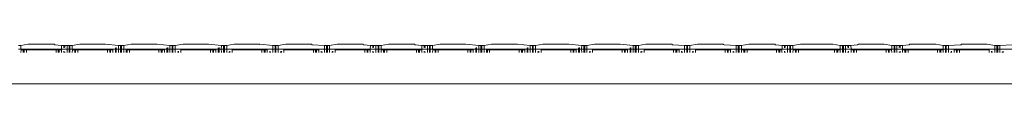
# Model space of a CAD drawing. Units: inches. Extents: x 0.01 to 7.83, y 0 to 8.17.
# Drawn here: x 2.97 to 3.3, y 4.9 to 4.91 of the extents above; entities that cross this region are included whole.
import ezdxf

# ---------------------------------------------------------------- set-up
doc = ezdxf.new("R2010")
doc.units = ezdxf.units.IN
doc.header["$LTSCALE"] = 0.03937
doc.header["$MEASUREMENT"] = 0
doc.layers.get('0').update_dxf_attribs({"lineweight": 0})

msp = doc.modelspace()

# ---------------------------------------------------------------- linework, layer by layer
for p, q in [((2.96635, 4.91165), (2.96557, 4.91165)), ((2.96635, 4.91038), (2.96557, 4.91038)), ((2.96635, 4.91165), (2.96892, 4.91209)), ((2.96635, 4.91038), (2.96635, 4.91165)), ((2.96642, 4.91017), (2.96635, 4.91038)), ((2.96635, 4.91038), (2.9803, 4.91038)), ((2.96642, 4.91017), (2.96635, 4.9093)), ((2.9672, 4.91017), (2.96642, 4.91017)), ((2.9672, 4.9093), (2.9672, 4.91017)), ((2.9672, 4.91017), (2.96749, 4.91016)), ((2.96749, 4.91016), (2.96749, 4.9093)), ((2.96749, 4.91016), (2.96827, 4.91016)), ((2.96827, 4.9093), (2.96827, 4.91016)), ((2.96827, 4.91016), (2.97841, 4.91016)), ((2.96892, 4.91209), (2.97776, 4.91209)), ((2.97804, 4.91188), (2.97776, 4.91209)), ((2.98033, 4.91165), (2.97804, 4.91188)), ((2.97841, 4.9093), (2.97841, 4.91016)), ((2.97841, 4.91016), (2.9792, 4.91016)), ((2.9792, 4.91016), (2.9792, 4.9093)), ((2.9792, 4.91016), (2.97948, 4.91016)), ((2.97948, 4.91016), (2.98027, 4.91016)), ((2.97948, 4.91016), (2.97948, 4.9093)), ((2.98027, 4.91016), (2.9803, 4.91038)), ((2.98027, 4.91016), (2.98027, 4.9093)), ((2.9803, 4.91038), (2.98033, 4.91165)), ((2.9803, 4.91038), (2.98219, 4.91038)), ((2.98033, 4.91165), (2.98111, 4.91165)), ((2.98111, 4.91165), (2.98111, 4.91082)), ((2.9814, 4.91165), (2.98111, 4.91165)), ((2.98111, 4.90969), (2.98111, 4.9093)), ((2.98219, 4.91165), (2.9814, 4.91165)), ((2.9814, 4.91104), (2.9814, 4.91165)), ((2.9814, 4.9093), (2.9814, 4.90952)), ((2.98219, 4.91165), (2.98292, 4.91165)), ((2.98219, 4.91038), (2.98219, 4.91165)), ((2.98292, 4.91038), (2.98219, 4.91038)), ((2.98219, 4.9093), (2.98219, 4.91038)), ((2.98292, 4.91038), (2.98292, 4.91165)), ((2.9832, 4.91165), (2.98292, 4.91165)), ((2.9832, 4.91038), (2.98292, 4.91038)), ((2.98292, 4.9093), (2.98292, 4.91038)), ((2.98399, 4.91165), (2.9832, 4.91165)), ((2.9832, 4.91165), (2.9832, 4.91038)), ((2.9832, 4.91038), (2.9832, 4.9093)), ((2.98399, 4.91038), (2.9832, 4.91038)), ((2.98655, 4.91209), (2.98399, 4.91165)), ((2.98399, 4.91038), (2.98399, 4.91165)), ((2.98405, 4.91017), (2.98399, 4.91038)), ((2.98399, 4.91038), (2.99875, 4.91038)), ((2.98405, 4.91017), (2.98399, 4.9093)), ((2.98483, 4.91017), (2.98405, 4.91017)), ((2.98483, 4.91017), (2.98483, 4.9093)), ((2.98512, 4.91016), (2.98483, 4.91017)), ((2.98512, 4.91016), (2.98512, 4.9093)), ((2.98512, 4.91016), (2.98591, 4.91016)), ((2.98591, 4.9093), (2.98591, 4.91016)), ((2.98591, 4.91016), (2.99604, 4.91016)), ((2.98655, 4.91209), (2.9954, 4.91209)), ((2.9954, 4.91209), (2.99982, 4.91165)), ((2.99604, 4.91016), (2.99604, 4.9093)), ((2.99604, 4.91016), (2.99683, 4.91016)), ((2.99683, 4.91016), (2.99683, 4.9093)), ((2.99683, 4.91016), (2.99712, 4.91016)), ((2.99712, 4.91016), (2.9979, 4.91016)), ((2.99712, 4.91016), (2.99712, 4.9093)), ((2.9979, 4.91016), (2.9979, 4.9093)), ((2.99875, 4.91082), (2.99875, 4.91038)), ((2.99875, 4.91038), (2.99875, 4.9093)), ((2.99903, 4.91038), (2.99875, 4.91038)), ((2.99903, 4.91038), (2.99903, 4.91104)), ((2.99903, 4.9093), (2.99903, 4.91038)), ((2.99982, 4.91038), (2.99903, 4.91038)), ((2.99982, 4.91165), (3.00055, 4.91165)), ((2.99982, 4.91038), (2.99982, 4.91165)), ((2.99982, 4.9093), (2.99982, 4.91038)), ((3.00055, 4.91038), (2.99982, 4.91038)), ((3.00055, 4.91038), (3.00055, 4.91165)), ((3.00055, 4.91165), (3.00084, 4.91165)), ((3.00055, 4.9093), (3.00055, 4.91038)), ((3.00055, 4.91038), (3.00084, 4.91038)), ((3.00162, 4.91165), (3.00084, 4.91165)), ((3.00084, 4.91165), (3.00084, 4.91038)), ((3.00084, 4.91038), (3.00084, 4.9093)), ((3.00084, 4.91038), (3.00162, 4.91038)), ((3.00419, 4.91209), (3.00162, 4.91165)), ((3.00162, 4.91038), (3.00162, 4.91165)), ((3.00168, 4.90972), (3.00162, 4.91038)), ((3.00162, 4.91038), (3.01638, 4.91038)), ((3.00168, 4.90972), (3.00162, 4.9093)), ((3.00247, 4.91017), (3.00247, 4.9093)), ((3.00275, 4.91016), (3.00247, 4.91017)), ((3.00275, 4.91016), (3.00275, 4.9093)), ((3.00275, 4.91016), (3.00354, 4.91016)), ((3.00354, 4.9093), (3.00354, 4.91016)), ((3.00354, 4.91016), (3.01368, 4.91016)), ((3.00419, 4.91209), (3.01303, 4.91209)), ((3.01303, 4.91209), (3.01745, 4.91165)), ((3.01368, 4.9093), (3.01368, 4.91016)), ((3.01368, 4.91016), (3.01446, 4.91016)), ((3.01446, 4.91016), (3.01446, 4.9093)), ((3.01446, 4.91016), (3.01475, 4.91016)), ((3.01475, 4.91016), (3.01553, 4.91016)), ((3.01475, 4.91016), (3.01475, 4.9093)), ((3.01553, 4.91016), (3.01553, 4.9093)), ((3.01638, 4.91082), (3.01638, 4.91038)), ((3.01638, 4.91038), (3.01638, 4.9093)), ((3.01667, 4.91038), (3.01638, 4.91038)), ((3.01667, 4.91038), (3.01667, 4.91104)), ((3.01667, 4.9093), (3.01667, 4.91038)), ((3.01745, 4.91038), (3.01667, 4.91038)), ((3.01745, 4.91165), (3.01818, 4.91165)), ((3.01745, 4.91038), (3.01745, 4.91165)), ((3.01745, 4.9093), (3.01745, 4.91038)), ((3.01745, 4.91038), (3.01818, 4.91038)), ((3.01818, 4.91038), (3.01818, 4.91165)), ((3.01847, 4.91165), (3.01818, 4.91165)), ((3.01847, 4.91038), (3.01818, 4.91038)), ((3.01818, 4.9093), (3.01818, 4.91038)), ((3.01925, 4.91165), (3.01847, 4.91165)), ((3.01847, 4.91165), (3.01847, 4.91038)), ((3.01925, 4.91038), (3.01847, 4.91038)), ((3.01847, 4.91038), (3.01847, 4.9093)), ((3.02182, 4.91209), (3.01925, 4.91165)), ((3.01925, 4.91038), (3.01925, 4.91165)), ((3.01925, 4.9093), (3.01925, 4.91038)), ((3.01925, 4.91038), (3.03401, 4.91038)), ((3.0201, 4.90956), (3.0201, 4.9093)), ((3.02039, 4.90972), (3.02039, 4.9093)), ((3.02117, 4.91016), (3.02117, 4.9093)), ((3.02117, 4.91016), (3.03131, 4.91016)), ((3.02182, 4.91209), (3.03066, 4.91209)), ((3.03066, 4.91209), (3.03508, 4.91165)), ((3.03131, 4.91016), (3.03131, 4.9093)), ((3.03131, 4.91016), (3.03209, 4.91016)), ((3.03209, 4.91016), (3.03209, 4.9093)), ((3.03209, 4.91016), (3.03238, 4.91016)), ((3.03238, 4.91016), (3.03316, 4.91016)), ((3.03238, 4.91016), (3.03238, 4.9093)), ((3.03316, 4.9093), (3.03316, 4.91016)), ((3.03401, 4.91082), (3.03401, 4.91038)), ((3.03401, 4.91038), (3.03401, 4.9093)), ((3.0343, 4.91038), (3.03401, 4.91038)), ((3.0343, 4.91038), (3.0343, 4.91104)), ((3.03503, 4.91038), (3.0343, 4.91038)), ((3.0343, 4.9093), (3.0343, 4.91038)), ((3.03508, 4.91165), (3.03503, 4.91038)), ((3.03503, 4.91038), (3.03508, 4.9093)), ((3.03582, 4.91038), (3.03503, 4.91038)), ((3.03508, 4.91165), (3.03582, 4.91165)), ((3.03582, 4.91038), (3.03582, 4.91165)), ((3.0361, 4.91165), (3.03582, 4.91165)), ((3.03582, 4.9093), (3.03582, 4.91038)), ((3.0361, 4.91038), (3.03582, 4.91038)), ((3.03689, 4.91165), (3.0361, 4.91165)), ((3.0361, 4.91165), (3.0361, 4.91038)), ((3.03689, 4.91038), (3.0361, 4.91038)), ((3.0361, 4.91038), (3.0361, 4.9093)), ((3.03945, 4.91209), (3.03689, 4.91165)), ((3.03689, 4.91038), (3.03689, 4.91165)), ((3.03689, 4.9093), (3.03689, 4.91038)), ((3.03689, 4.91038), (3.05272, 4.91038)), ((3.03773, 4.90956), (3.03773, 4.9093)), ((3.03802, 4.90972), (3.03802, 4.9093)), ((3.03881, 4.9093), (3.03881, 4.91016)), ((3.03881, 4.91016), (3.04894, 4.91016)), ((3.03945, 4.91209), (3.04751, 4.91209)), ((3.0483, 4.91209), (3.04751, 4.91209)), ((3.04751, 4.91209), (3.0483, 4.91198)), ((3.0483, 4.91209), (3.05272, 4.91165)), ((3.04894, 4.9093), (3.04894, 4.91016)), ((3.04894, 4.91016), (3.04973, 4.91016)), ((3.04973, 4.91016), (3.04973, 4.9093)), ((3.04973, 4.91016), (3.05002, 4.91016)), ((3.05002, 4.91016), (3.0508, 4.91016)), ((3.05002, 4.91016), (3.05002, 4.9093)), ((3.0508, 4.9093), (3.0508, 4.91016)), ((3.05165, 4.90969), (3.05165, 4.9093)), ((3.05193, 4.9093), (3.05193, 4.90952)), ((3.05272, 4.91165), (3.05346, 4.91165)), ((3.05272, 4.91165), (3.05272, 4.91038)), ((3.05272, 4.91038), (3.05272, 4.9093)), ((3.05346, 4.91038), (3.05272, 4.91038)), ((3.05346, 4.91038), (3.05346, 4.91165)), ((3.05375, 4.91165), (3.05346, 4.91165)), ((3.05346, 4.9093), (3.05346, 4.91038)), ((3.05375, 4.91038), (3.05346, 4.91038)), ((3.05453, 4.91165), (3.05375, 4.91165)), ((3.05375, 4.91165), (3.05375, 4.91038)), ((3.05453, 4.91038), (3.05375, 4.91038)), ((3.05375, 4.91038), (3.05375, 4.9093)), ((3.0571, 4.91209), (3.05453, 4.91165)), ((3.05453, 4.91038), (3.05453, 4.91165)), ((3.05453, 4.9093), (3.05453, 4.91038)), ((3.05453, 4.91038), (3.07036, 4.91038)), ((3.05538, 4.90956), (3.05538, 4.9093)), ((3.05567, 4.90972), (3.05567, 4.9093)), ((3.05645, 4.91016), (3.06659, 4.91017)), ((3.05645, 4.9093), (3.05645, 4.91016)), ((3.0571, 4.91209), (3.06594, 4.91209)), ((3.06606, 4.912), (3.06594, 4.91209)), ((3.06594, 4.91198), (3.06606, 4.912)), ((3.06622, 4.91188), (3.06594, 4.91198)), ((3.06622, 4.91188), (3.06606, 4.912)), ((3.07036, 4.91165), (3.06622, 4.91188)), ((3.06659, 4.91017), (3.06737, 4.91017)), ((3.06659, 4.91017), (3.06659, 4.9093)), ((3.06737, 4.91017), (3.06737, 4.9093)), ((3.06766, 4.91016), (3.06737, 4.91017)), ((3.06766, 4.91016), (3.06844, 4.91016)), ((3.06766, 4.91016), (3.06766, 4.9093)), ((3.06844, 4.91016), (3.06844, 4.9093)), ((3.06929, 4.90969), (3.06929, 4.9093)), ((3.06958, 4.9093), (3.06958, 4.90952)), ((3.07036, 4.91165), (3.07109, 4.91165)), ((3.07036, 4.91038), (3.07036, 4.91165)), ((3.07036, 4.9093), (3.07036, 4.91038)), ((3.07109, 4.91038), (3.07036, 4.91038)), ((3.07109, 4.91038), (3.07109, 4.91165)), ((3.07138, 4.91165), (3.07109, 4.91165)), ((3.07109, 4.9093), (3.07109, 4.91038)), ((3.07138, 4.91038), (3.07109, 4.91038)), ((3.07216, 4.91165), (3.07138, 4.91165)), ((3.07138, 4.91165), (3.07138, 4.91038)), ((3.07216, 4.91038), (3.07138, 4.91038)), ((3.07138, 4.91038), (3.07138, 4.9093)), ((3.07473, 4.91209), (3.07216, 4.91165)), ((3.07216, 4.91038), (3.07216, 4.91165)), ((3.07216, 4.9093), (3.07216, 4.91038)), ((3.0861, 4.91038), (3.07216, 4.91038)), ((3.07301, 4.90956), (3.07301, 4.9093)), ((3.0733, 4.90972), (3.0733, 4.9093)), ((3.07408, 4.9093), (3.07408, 4.91016)), ((3.07408, 4.91016), (3.08422, 4.91016)), ((3.07473, 4.91209), (3.08357, 4.91209)), ((3.08385, 4.91188), (3.08357, 4.91209)), ((3.08614, 4.91165), (3.08385, 4.91188)), ((3.08422, 4.91016), (3.08422, 4.9093)), ((3.08422, 4.91016), (3.085, 4.91016)), ((3.085, 4.91016), (3.085, 4.9093)), ((3.085, 4.91016), (3.08529, 4.91016)), ((3.08529, 4.9093), (3.08529, 4.91016)), ((3.08529, 4.91016), (3.08608, 4.91016)), ((3.08608, 4.91016), (3.0861, 4.91038)), ((3.08608, 4.91016), (3.08608, 4.9093)), ((3.0861, 4.91038), (3.08614, 4.91165)), ((3.0861, 4.91038), (3.08799, 4.91038)), ((3.08614, 4.91165), (3.08692, 4.91165)), ((3.08692, 4.91165), (3.08692, 4.91082)), ((3.08721, 4.91165), (3.08692, 4.91165)), ((3.08692, 4.90969), (3.08692, 4.9093)), ((3.08799, 4.91165), (3.08721, 4.91165)), ((3.08721, 4.91104), (3.08721, 4.91165)), ((3.08721, 4.9093), (3.08721, 4.90952)), ((3.08799, 4.91165), (3.08874, 4.91165)), ((3.08799, 4.91165), (3.08799, 4.91038)), ((3.08874, 4.91038), (3.08799, 4.91038)), ((3.08799, 4.91038), (3.08799, 4.9093)), ((3.08874, 4.91038), (3.08874, 4.91165)), ((3.08903, 4.91165), (3.08874, 4.91165)), ((3.08903, 4.91038), (3.08874, 4.91038)), ((3.08874, 4.9093), (3.08874, 4.91038)), ((3.08981, 4.91165), (3.08903, 4.91165)), ((3.08903, 4.91165), (3.08903, 4.91038)), ((3.08903, 4.91038), (3.08903, 4.9093)), ((3.08981, 4.91038), (3.08903, 4.91038)), ((3.09238, 4.91209), (3.08981, 4.91165)), ((3.08981, 4.91038), (3.08981, 4.91165)), ((3.08987, 4.91017), (3.08981, 4.91038)), ((3.08981, 4.91038), (3.10375, 4.91038)), ((3.08987, 4.91017), (3.08981, 4.9093)), ((3.09066, 4.91017), (3.08987, 4.91017)), ((3.09066, 4.91017), (3.09066, 4.9093)), ((3.09095, 4.91016), (3.09066, 4.91017)), ((3.09095, 4.91016), (3.09095, 4.9093)), ((3.09173, 4.91016), (3.09095, 4.91016)), ((3.09173, 4.9093), (3.09173, 4.91016)), ((3.10187, 4.91016), (3.09173, 4.91016)), ((3.09238, 4.91209), (3.10122, 4.91209)), ((3.1015, 4.91188), (3.10122, 4.91209)), ((3.10379, 4.91165), (3.1015, 4.91188)), ((3.10187, 4.9093), (3.10187, 4.91016)), ((3.10187, 4.91016), (3.10265, 4.91016)), ((3.10265, 4.9093), (3.10265, 4.91016)), ((3.10265, 4.91016), (3.10294, 4.91016)), ((3.10294, 4.9093), (3.10294, 4.91016)), ((3.10294, 4.91016), (3.10372, 4.91016)), ((3.10372, 4.91016), (3.10375, 4.91038)), ((3.10372, 4.91016), (3.10372, 4.9093)), ((3.10375, 4.91038), (3.10379, 4.91165)), ((3.10375, 4.91038), (3.10564, 4.91038)), ((3.10379, 4.91165), (3.10457, 4.91165)), ((3.10457, 4.91165), (3.10457, 4.91082)), ((3.10486, 4.91165), (3.10457, 4.91165)), ((3.10457, 4.90969), (3.10457, 4.9093)), ((3.10564, 4.91165), (3.10486, 4.91165)), ((3.10486, 4.91104), (3.10486, 4.91165)), ((3.10486, 4.9093), (3.10486, 4.90952)), ((3.10564, 4.91165), (3.10637, 4.91165)), ((3.10564, 4.91165), (3.10564, 4.91038)), ((3.10637, 4.91038), (3.10564, 4.91038)), ((3.10564, 4.91038), (3.10564, 4.9093)), ((3.10637, 4.91038), (3.10637, 4.91165)), ((3.10637, 4.91165), (3.10666, 4.91165)), ((3.10666, 4.91038), (3.10637, 4.91038)), ((3.10637, 4.9093), (3.10637, 4.91038)), ((3.10744, 4.91165), (3.10666, 4.91165)), ((3.10666, 4.91165), (3.10666, 4.91038)), ((3.10666, 4.91038), (3.10666, 4.9093)), ((3.10744, 4.91038), (3.10666, 4.91038)), ((3.10744, 4.91165), (3.11001, 4.91209)), ((3.10744, 4.91038), (3.10744, 4.91165)), ((3.10751, 4.91017), (3.10744, 4.91038)), ((3.10744, 4.91038), (3.1222, 4.91038)), ((3.10751, 4.91017), (3.10744, 4.9093)), ((3.10829, 4.91017), (3.10751, 4.91017)), ((3.10829, 4.9093), (3.10829, 4.91017)), ((3.10829, 4.91017), (3.10858, 4.91016)), ((3.10858, 4.91016), (3.10858, 4.9093)), ((3.10936, 4.91016), (3.10858, 4.91016)), ((3.10936, 4.91016), (3.10936, 4.9093)), ((3.10936, 4.91016), (3.1195, 4.91016)), ((3.11001, 4.91209), (3.11885, 4.91209)), ((3.11885, 4.91209), (3.12327, 4.91165)), ((3.1195, 4.9093), (3.1195, 4.91016)), ((3.1195, 4.91016), (3.12028, 4.91016)), ((3.12028, 4.91016), (3.12028, 4.9093)), ((3.12028, 4.91016), (3.12057, 4.91016)), ((3.12057, 4.91016), (3.12136, 4.91016)), ((3.12057, 4.91016), (3.12057, 4.9093)), ((3.12136, 4.9093), (3.12136, 4.91016)), ((3.1222, 4.91082), (3.1222, 4.91038)), ((3.1222, 4.91038), (3.1222, 4.9093)), ((3.12249, 4.91038), (3.1222, 4.91038)), ((3.12249, 4.91038), (3.12249, 4.91104)), ((3.12249, 4.9093), (3.12249, 4.91038)), ((3.12327, 4.91038), (3.12249, 4.91038)), ((3.12327, 4.91165), (3.124, 4.91165)), ((3.12327, 4.91165), (3.12327, 4.91038)), ((3.12327, 4.91038), (3.12327, 4.9093)), ((3.124, 4.91038), (3.12327, 4.91038)), ((3.124, 4.91038), (3.124, 4.91165)), ((3.124, 4.91165), (3.12429, 4.91165)), ((3.124, 4.9093), (3.124, 4.91038)), ((3.124, 4.91038), (3.12429, 4.91038)), ((3.12507, 4.91165), (3.12429, 4.91165)), ((3.12429, 4.91165), (3.12429, 4.91038)), ((3.12429, 4.91038), (3.12429, 4.9093)), ((3.12429, 4.91038), (3.12507, 4.91038)), ((3.12507, 4.91165), (3.12764, 4.91209)), ((3.12507, 4.91038), (3.12507, 4.91165)), ((3.12514, 4.90972), (3.12507, 4.91038)), ((3.12507, 4.91038), (3.13983, 4.91038)), ((3.12514, 4.90972), (3.12507, 4.9093)), ((3.12592, 4.9093), (3.12592, 4.91017)), ((3.12592, 4.91017), (3.12621, 4.91016)), ((3.12621, 4.91016), (3.12621, 4.9093)), ((3.12621, 4.91016), (3.12699, 4.91016)), ((3.12699, 4.9093), (3.12699, 4.91016)), ((3.13713, 4.91016), (3.12699, 4.91016)), ((3.12764, 4.91209), (3.13648, 4.91209)), ((3.14091, 4.91165), (3.13648, 4.91209)), ((3.13713, 4.9093), (3.13713, 4.91016)), ((3.13713, 4.91016), (3.13792, 4.91016)), ((3.13792, 4.91016), (3.13792, 4.9093)), ((3.13792, 4.91016), (3.1382, 4.91016)), ((3.1382, 4.91016), (3.13899, 4.91016)), ((3.1382, 4.91016), (3.1382, 4.9093)), ((3.13899, 4.91016), (3.13899, 4.9093)), ((3.13983, 4.91082), (3.13983, 4.91038)), ((3.13983, 4.91038), (3.13983, 4.9093)), ((3.14012, 4.91038), (3.13983, 4.91038)), ((3.14012, 4.91038), (3.14012, 4.91104)), ((3.14012, 4.9093), (3.14012, 4.91038)), ((3.14091, 4.91038), (3.14012, 4.91038)), ((3.14091, 4.91165), (3.14164, 4.91165)), ((3.14091, 4.91038), (3.14091, 4.91165)), ((3.14091, 4.9093), (3.14091, 4.91038)), ((3.14091, 4.91038), (3.14164, 4.91038)), ((3.14164, 4.91038), (3.14164, 4.91165)), ((3.14192, 4.91165), (3.14164, 4.91165)), ((3.14192, 4.91038), (3.14164, 4.91038)), ((3.14164, 4.9093), (3.14164, 4.91038)), ((3.14271, 4.91165), (3.14192, 4.91165)), ((3.14192, 4.91165), (3.14192, 4.91038)), ((3.14271, 4.91038), (3.14192, 4.91038)), ((3.14192, 4.91038), (3.14192, 4.9093)), ((3.14527, 4.91209), (3.14271, 4.91165)), ((3.14271, 4.91038), (3.14271, 4.91165)), ((3.14271, 4.9093), (3.14271, 4.91038)), ((3.14271, 4.91038), (3.15747, 4.91038)), ((3.14355, 4.90956), (3.14355, 4.9093)), ((3.14384, 4.90972), (3.14384, 4.9093)), ((3.14463, 4.91016), (3.14463, 4.9093)), ((3.14463, 4.91016), (3.15476, 4.91016)), ((3.14527, 4.91209), (3.15412, 4.91209)), ((3.15412, 4.91209), (3.15854, 4.91165)), ((3.15476, 4.91016), (3.15476, 4.9093)), ((3.15476, 4.91016), (3.15555, 4.91016)), ((3.15555, 4.91016), (3.15555, 4.9093)), ((3.15555, 4.91016), (3.15584, 4.91016)), ((3.15584, 4.91016), (3.15662, 4.91016)), ((3.15584, 4.91016), (3.15584, 4.9093)), ((3.15662, 4.9093), (3.15662, 4.91016)), ((3.15747, 4.91082), (3.15747, 4.91038)), ((3.15747, 4.91038), (3.15747, 4.9093)), ((3.15775, 4.91038), (3.15747, 4.91038)), ((3.15775, 4.91038), (3.15775, 4.91104)), ((3.15775, 4.9093), (3.15775, 4.91038)), ((3.15849, 4.91038), (3.15775, 4.91038)), ((3.15854, 4.91165), (3.15849, 4.91038)), ((3.15849, 4.91038), (3.15854, 4.9093)), ((3.15927, 4.91038), (3.15849, 4.91038)), ((3.15854, 4.91165), (3.15927, 4.91165)), ((3.15927, 4.91038), (3.15927, 4.91165)), ((3.15956, 4.91165), (3.15927, 4.91165)), ((3.15927, 4.9093), (3.15927, 4.91038)), ((3.15956, 4.91038), (3.15927, 4.91038)), ((3.16034, 4.91165), (3.15956, 4.91165)), ((3.15956, 4.91165), (3.15956, 4.91038)), ((3.16034, 4.91038), (3.15956, 4.91038)), ((3.15956, 4.91038), (3.15956, 4.9093)), ((3.16291, 4.91209), (3.16034, 4.91165)), ((3.16034, 4.91038), (3.16034, 4.91165)), ((3.16034, 4.9093), (3.16034, 4.91038)), ((3.16034, 4.91038), (3.1751, 4.91038)), ((3.16119, 4.90956), (3.16119, 4.9093)), ((3.16148, 4.90972), (3.16148, 4.9093)), ((3.16226, 4.9093), (3.16226, 4.91016)), ((3.1724, 4.91016), (3.16226, 4.91016)), ((3.16291, 4.91209), (3.17175, 4.91209)), ((3.17617, 4.91165), (3.17175, 4.91209)), ((3.1724, 4.91016), (3.1724, 4.9093)), ((3.1724, 4.91016), (3.17318, 4.91016)), ((3.17318, 4.91016), (3.17318, 4.9093)), ((3.17318, 4.91016), (3.17347, 4.91016)), ((3.17347, 4.91016), (3.17426, 4.91016)), ((3.17347, 4.91016), (3.17347, 4.9093)), ((3.17426, 4.91016), (3.17426, 4.9093)), ((3.1751, 4.91082), (3.1751, 4.91038)), ((3.1751, 4.91038), (3.1751, 4.9093)), ((3.17539, 4.91038), (3.1751, 4.91038)), ((3.17539, 4.91038), (3.17539, 4.91104)), ((3.17612, 4.91038), (3.17539, 4.91038)), ((3.17539, 4.9093), (3.17539, 4.91038)), ((3.17612, 4.91038), (3.17617, 4.91165)), ((3.17617, 4.9093), (3.17612, 4.91038)), ((3.1769, 4.91038), (3.17612, 4.91038)), ((3.17617, 4.91165), (3.1769, 4.91165)), ((3.1769, 4.91038), (3.1769, 4.91165)), ((3.17719, 4.91165), (3.1769, 4.91165)), ((3.1769, 4.9093), (3.1769, 4.91038)), ((3.17719, 4.91038), (3.1769, 4.91038)), ((3.17797, 4.91165), (3.17719, 4.91165)), ((3.17719, 4.91165), (3.17719, 4.91038)), ((3.17797, 4.91038), (3.17719, 4.91038)), ((3.17719, 4.91038), (3.17719, 4.9093)), ((3.18054, 4.91209), (3.17797, 4.91165)), ((3.17797, 4.91038), (3.17797, 4.91165)), ((3.17797, 4.9093), (3.17797, 4.91038)), ((3.17797, 4.91038), (3.19381, 4.91038)), ((3.17882, 4.90956), (3.17882, 4.9093)), ((3.17911, 4.90972), (3.17911, 4.9093)), ((3.17989, 4.91016), (3.19003, 4.91017)), ((3.17989, 4.9093), (3.17989, 4.91016)), ((3.18054, 4.91209), (3.18938, 4.91209)), ((3.1895, 4.912), (3.18938, 4.91209)), ((3.18938, 4.91198), (3.1895, 4.912)), ((3.18966, 4.91188), (3.18938, 4.91198)), ((3.1895, 4.912), (3.18966, 4.91188)), ((3.18966, 4.91188), (3.19381, 4.91165)), ((3.19003, 4.91017), (3.19082, 4.91017)), ((3.19003, 4.91017), (3.19003, 4.9093)), ((3.19082, 4.91017), (3.19082, 4.9093)), ((3.1911, 4.91016), (3.19082, 4.91017)), ((3.1911, 4.9093), (3.1911, 4.91016)), ((3.1911, 4.91016), (3.19189, 4.91016)), ((3.19189, 4.91016), (3.19189, 4.9093)), ((3.19273, 4.90969), (3.19273, 4.9093)), ((3.19302, 4.9093), (3.19302, 4.90952)), ((3.19381, 4.91165), (3.19455, 4.91165)), ((3.19381, 4.91165), (3.19381, 4.91038)), ((3.19381, 4.91038), (3.19381, 4.9093)), ((3.19455, 4.91038), (3.19381, 4.91038)), ((3.19455, 4.91038), (3.19455, 4.91165)), ((3.19483, 4.91165), (3.19455, 4.91165)), ((3.19455, 4.9093), (3.19455, 4.91038)), ((3.19483, 4.91038), (3.19455, 4.91038)), ((3.19562, 4.91165), (3.19483, 4.91165)), ((3.19483, 4.91165), (3.19483, 4.91038)), ((3.19562, 4.91038), (3.19483, 4.91038)), ((3.19483, 4.91038), (3.19483, 4.9093)), ((3.19819, 4.91209), (3.19562, 4.91165)), ((3.19562, 4.91038), (3.19562, 4.91165)), ((3.19562, 4.9093), (3.19562, 4.91038)), ((3.19562, 4.91038), (3.21145, 4.91038)), ((3.19647, 4.90956), (3.19647, 4.9093)), ((3.19675, 4.90972), (3.19675, 4.9093)), ((3.19754, 4.91016), (3.20768, 4.91017)), ((3.19754, 4.9093), (3.19754, 4.91016)), ((3.19819, 4.91209), (3.20703, 4.91209)), ((3.20714, 4.912), (3.20703, 4.91209)), ((3.20703, 4.91198), (3.20714, 4.912)), ((3.2073, 4.91188), (3.20703, 4.91198)), ((3.20714, 4.912), (3.2073, 4.91188)), ((3.2073, 4.91188), (3.21145, 4.91165)), ((3.20768, 4.91017), (3.20846, 4.91017)), ((3.20768, 4.91017), (3.20768, 4.9093)), ((3.20846, 4.91017), (3.20846, 4.9093)), ((3.20846, 4.91017), (3.20875, 4.91016)), ((3.20875, 4.91016), (3.20953, 4.91016)), ((3.20875, 4.91016), (3.20875, 4.9093)), ((3.20953, 4.91016), (3.20953, 4.9093)), ((3.21038, 4.90969), (3.21038, 4.9093)), ((3.21067, 4.9093), (3.21067, 4.90952)), ((3.21145, 4.91165), (3.21218, 4.91165)), ((3.21145, 4.91038), (3.21145, 4.91165)), ((3.21145, 4.9093), (3.21145, 4.91038)), ((3.21218, 4.91038), (3.21145, 4.91038)), ((3.21218, 4.91038), (3.21218, 4.91165)), ((3.21247, 4.91165), (3.21218, 4.91165)), ((3.21218, 4.9093), (3.21218, 4.91038)), ((3.21247, 4.91038), (3.21218, 4.91038)), ((3.21325, 4.91165), (3.21247, 4.91165)), ((3.21247, 4.91165), (3.21247, 4.91038)), ((3.21247, 4.91038), (3.21247, 4.9093)), ((3.21247, 4.91038), (3.21325, 4.91038)), ((3.21582, 4.91209), (3.21325, 4.91165)), ((3.21325, 4.91038), (3.21325, 4.91165)), ((3.21332, 4.91017), (3.21325, 4.91038)), ((3.21325, 4.91038), (3.22719, 4.91038)), ((3.21332, 4.91017), (3.21325, 4.9093)), ((3.2141, 4.91017), (3.21332, 4.91017)), ((3.2141, 4.91017), (3.2141, 4.9093)), ((3.21439, 4.91016), (3.2141, 4.91017)), ((3.21439, 4.91016), (3.21439, 4.9093)), ((3.21517, 4.91016), (3.21439, 4.91016)), ((3.21517, 4.91016), (3.21517, 4.9093)), ((3.21517, 4.91016), (3.22531, 4.91016)), ((3.21582, 4.91209), (3.22466, 4.91209)), ((3.22494, 4.91188), (3.22466, 4.91209)), ((3.22723, 4.91165), (3.22494, 4.91188)), ((3.22531, 4.91016), (3.22531, 4.9093)), ((3.22531, 4.91016), (3.2261, 4.91016)), ((3.2261, 4.91016), (3.2261, 4.9093)), ((3.2261, 4.91016), (3.22638, 4.91016)), ((3.22638, 4.91016), (3.22716, 4.91016)), ((3.22638, 4.91016), (3.22638, 4.9093)), ((3.22716, 4.91016), (3.22719, 4.91038)), ((3.22716, 4.9093), (3.22716, 4.91016)), ((3.22719, 4.91038), (3.22723, 4.91165)), ((3.22719, 4.91038), (3.22908, 4.91038)), ((3.22723, 4.91165), (3.22801, 4.91165)), ((3.22801, 4.91165), (3.22801, 4.91082)), ((3.2283, 4.91165), (3.22801, 4.91165)), ((3.22801, 4.90968), (3.22801, 4.9093)), ((3.22908, 4.91165), (3.2283, 4.91165)), ((3.2283, 4.91104), (3.2283, 4.91165)), ((3.2283, 4.9093), (3.2283, 4.90952)), ((3.22908, 4.91165), (3.22983, 4.91165)), ((3.22908, 4.91165), (3.22908, 4.91038)), ((3.22983, 4.91038), (3.22908, 4.91038)), ((3.22908, 4.91038), (3.22908, 4.9093)), ((3.22983, 4.91038), (3.22983, 4.91165)), ((3.23011, 4.91165), (3.22983, 4.91165)), ((3.23011, 4.91038), (3.22983, 4.91038)), ((3.22983, 4.9093), (3.22983, 4.91038)), ((3.2309, 4.91165), (3.23011, 4.91165)), ((3.23011, 4.91165), (3.23011, 4.91038)), ((3.23011, 4.91038), (3.23011, 4.9093)), ((3.2309, 4.91038), (3.23011, 4.91038)), ((3.23347, 4.91209), (3.2309, 4.91165)), ((3.2309, 4.91038), (3.2309, 4.91165)), ((3.23096, 4.91017), (3.2309, 4.91038)), ((3.2309, 4.91038), (3.24712, 4.91038)), ((3.23096, 4.91017), (3.2309, 4.9093)), ((3.23175, 4.91017), (3.23096, 4.91017)), ((3.23175, 4.91017), (3.23175, 4.9093)), ((3.23203, 4.91016), (3.23175, 4.91017)), ((3.23203, 4.91016), (3.23203, 4.9093)), ((3.23282, 4.91016), (3.23203, 4.91016)), ((3.23282, 4.9093), (3.23282, 4.91016)), ((3.2452, 4.91016), (3.23282, 4.91016)), ((3.24455, 4.91209), (3.23347, 4.91209)), ((3.24455, 4.91209), (3.24712, 4.91165)), ((3.2452, 4.91016), (3.2452, 4.9093)), ((3.2452, 4.91016), (3.24598, 4.91016)), ((3.24598, 4.91016), (3.24627, 4.91017)), ((3.24598, 4.9093), (3.24598, 4.91016)), ((3.24627, 4.91017), (3.24627, 4.9093)), ((3.24705, 4.91017), (3.24627, 4.91017)), ((3.24705, 4.91017), (3.24712, 4.91038)), ((3.24712, 4.9093), (3.24705, 4.91017)), ((3.2479, 4.91165), (3.24712, 4.91165)), ((3.24712, 4.91038), (3.24712, 4.91165)), ((3.24712, 4.91038), (3.2479, 4.91038)), ((3.2479, 4.91038), (3.2479, 4.91165)), ((3.2479, 4.91165), (3.24819, 4.91165)), ((3.24819, 4.91038), (3.2479, 4.91038)), ((3.2479, 4.9093), (3.2479, 4.91038)), ((3.24819, 4.91165), (3.24897, 4.91165)), ((3.24819, 4.91165), (3.24819, 4.91038)), ((3.24893, 4.91038), (3.24819, 4.91038)), ((3.24819, 4.91038), (3.24819, 4.9093)), ((3.24893, 4.91038), (3.24897, 4.91165)), ((3.24893, 4.9093), (3.24893, 4.91038)), ((3.25082, 4.91038), (3.24893, 4.91038)), ((3.24972, 4.91165), (3.24897, 4.91165)), ((3.24972, 4.91165), (3.24972, 4.91104)), ((3.25, 4.91165), (3.24972, 4.91165)), ((3.24972, 4.90952), (3.24972, 4.9093)), ((3.25, 4.91082), (3.25, 4.91165)), ((3.25, 4.91165), (3.25078, 4.91165)), ((3.25, 4.9093), (3.25, 4.90968)), ((3.25308, 4.91188), (3.25078, 4.91165)), ((3.25078, 4.91165), (3.25082, 4.91038)), ((3.25082, 4.91038), (3.25085, 4.91016)), ((3.25082, 4.91038), (3.26476, 4.91038)), ((3.25085, 4.9093), (3.25085, 4.91016)), ((3.25085, 4.91016), (3.25163, 4.91016)), ((3.25163, 4.91016), (3.25163, 4.9093)), ((3.25163, 4.91016), (3.25192, 4.91016)), ((3.25192, 4.9093), (3.25192, 4.91016)), ((3.25192, 4.91016), (3.2527, 4.91016)), ((3.2527, 4.91016), (3.2527, 4.9093)), ((3.2527, 4.91016), (3.26284, 4.91016)), ((3.25308, 4.91188), (3.25335, 4.91209)), ((3.26219, 4.91209), (3.25335, 4.91209)), ((3.26219, 4.91209), (3.26476, 4.91165)), ((3.26363, 4.91016), (3.26284, 4.91016)), ((3.26284, 4.91016), (3.26284, 4.9093)), ((3.26363, 4.91016), (3.26391, 4.91017)), ((3.26363, 4.9093), (3.26363, 4.91016)), ((3.26391, 4.91017), (3.26391, 4.9093)), ((3.2647, 4.91017), (3.26391, 4.91017)), ((3.26476, 4.91038), (3.2647, 4.91017)), ((3.26476, 4.9093), (3.2647, 4.91017)), ((3.26555, 4.91165), (3.26476, 4.91165)), ((3.26476, 4.91165), (3.26476, 4.91038)), ((3.26476, 4.91038), (3.26555, 4.91038)), ((3.26555, 4.91038), (3.26555, 4.91165)), ((3.26555, 4.91165), (3.26583, 4.91165)), ((3.26583, 4.91038), (3.26555, 4.91038)), ((3.26555, 4.9093), (3.26555, 4.91038)), ((3.26583, 4.91165), (3.26656, 4.91165)), ((3.26583, 4.91165), (3.26583, 4.91038)), ((3.26656, 4.91038), (3.26583, 4.91038)), ((3.26583, 4.91038), (3.26583, 4.9093)), ((3.26735, 4.91165), (3.26656, 4.91165)), ((3.26656, 4.91038), (3.26656, 4.91165)), ((3.26656, 4.9093), (3.26656, 4.91038)), ((3.26845, 4.91038), (3.26656, 4.91038)), ((3.26735, 4.91165), (3.26735, 4.91104)), ((3.26764, 4.91165), (3.26735, 4.91165)), ((3.26735, 4.90952), (3.26735, 4.9093)), ((3.26764, 4.91082), (3.26764, 4.91165)), ((3.26764, 4.91165), (3.26842, 4.91165)), ((3.26764, 4.9093), (3.26764, 4.90969)), ((3.27071, 4.91188), (3.26842, 4.91165)), ((3.26842, 4.91165), (3.26845, 4.91038)), ((3.26845, 4.91038), (3.26848, 4.91016)), ((3.26845, 4.91038), (3.2824, 4.91038)), ((3.26848, 4.9093), (3.26848, 4.91016)), ((3.26848, 4.91016), (3.26927, 4.91016)), ((3.26927, 4.91016), (3.26927, 4.9093)), ((3.26927, 4.91016), (3.26955, 4.91016)), ((3.26955, 4.9093), (3.26955, 4.91016)), ((3.26955, 4.91016), (3.27034, 4.91016)), ((3.27034, 4.91016), (3.27034, 4.9093)), ((3.28048, 4.91016), (3.27034, 4.91016)), ((3.27071, 4.91188), (3.27099, 4.91209)), ((3.27983, 4.91209), (3.27099, 4.91209)), ((3.27983, 4.91209), (3.2824, 4.91165)), ((3.28126, 4.91016), (3.28048, 4.91016)), ((3.28048, 4.91016), (3.28048, 4.9093)), ((3.28126, 4.91016), (3.28155, 4.91017)), ((3.28126, 4.9093), (3.28126, 4.91016)), ((3.28155, 4.91017), (3.28155, 4.9093)), ((3.28233, 4.91017), (3.28155, 4.91017)), ((3.2824, 4.91038), (3.28233, 4.91017)), ((3.2824, 4.9093), (3.28233, 4.91017)), ((3.28318, 4.91165), (3.2824, 4.91165)), ((3.2824, 4.91165), (3.2824, 4.91038)), ((3.28318, 4.91038), (3.2824, 4.91038)), ((3.28318, 4.91038), (3.28318, 4.91165)), ((3.28318, 4.91165), (3.28347, 4.91165)), ((3.28318, 4.9093), (3.28318, 4.91038)), ((3.28347, 4.91038), (3.28318, 4.91038)), ((3.28347, 4.91165), (3.28421, 4.91165)), ((3.28347, 4.91165), (3.28347, 4.91038)), ((3.28347, 4.91038), (3.28347, 4.9093)), ((3.28421, 4.91038), (3.28347, 4.91038)), ((3.28421, 4.91165), (3.28835, 4.91188)), ((3.28421, 4.91038), (3.28421, 4.91165)), ((3.28421, 4.9093), (3.28421, 4.91038)), ((3.28421, 4.91038), (3.30004, 4.91038)), ((3.28499, 4.90952), (3.28499, 4.9093)), ((3.28528, 4.9093), (3.28528, 4.90969)), ((3.28613, 4.9093), (3.28613, 4.91016)), ((3.28613, 4.91016), (3.28691, 4.91016)), ((3.2872, 4.91017), (3.28691, 4.91016)), ((3.28691, 4.91016), (3.28691, 4.9093)), ((3.2872, 4.9093), (3.2872, 4.91017)), ((3.2872, 4.91017), (3.28798, 4.91017)), ((3.28798, 4.91017), (3.28798, 4.9093)), ((3.28798, 4.91017), (3.29812, 4.91016)), ((3.28835, 4.91188), (3.28851, 4.912)), ((3.28863, 4.91191), (3.28835, 4.91188)), ((3.28863, 4.91209), (3.28851, 4.912)), ((3.28851, 4.912), (3.28863, 4.91191)), ((3.29747, 4.91209), (3.28863, 4.91209)), ((3.29747, 4.91209), (3.30004, 4.91165)), ((3.29812, 4.91016), (3.29812, 4.9093)), ((3.2989, 4.9093), (3.2989, 4.90972)), ((3.29919, 4.90956), (3.29919, 4.9093)), ((3.30082, 4.91165), (3.30004, 4.91165)), ((3.30004, 4.91165), (3.30004, 4.91038)), ((3.30082, 4.91038), (3.30004, 4.91038)), ((3.30004, 4.91038), (3.30004, 4.9093)), ((3.30082, 4.91038), (3.30082, 4.91165)), ((3.30082, 4.91165), (3.30111, 4.91165)), ((3.30082, 4.9093), (3.30082, 4.91038)), ((3.30111, 4.91038), (3.30082, 4.91038)), ((3.30111, 4.91165), (3.30184, 4.91165)), ((3.30111, 4.91165), (3.30111, 4.91038)), ((3.30111, 4.91038), (3.30111, 4.9093)), ((3.30184, 4.91038), (3.30111, 4.91038)), ((3.30184, 4.91165), (3.30599, 4.91188)), ((3.30184, 4.91038), (3.30184, 4.91165)), ((3.30184, 4.9093), (3.30184, 4.91038)), ((3.30184, 4.91038), (3.31767, 4.91038)), ((3.30262, 4.90952), (3.30262, 4.9093)), ((3.30291, 4.9093), (3.30291, 4.90969)), ((4.64174, 4.89857), (1.97244, 4.89857))]:
    msp.add_line(p, q)

doc.saveas('drawing.dxf')
